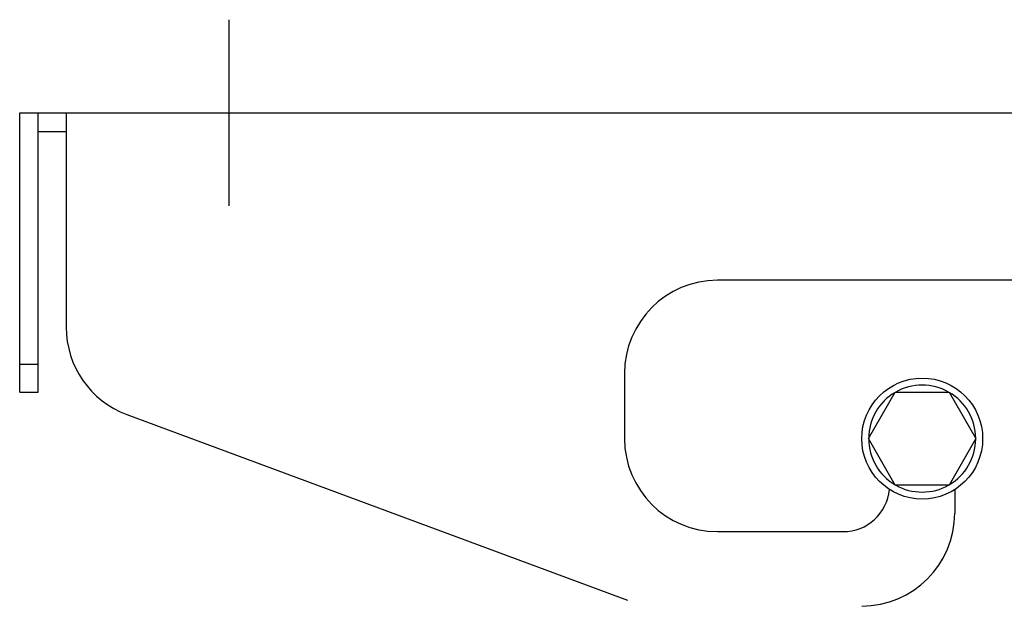
# Model space of a CAD drawing. Units: millimetres. Extents: x 131 to 268, y 257 to 371.
# Drawn here: x 219 to 224, y 344 to 347 of the extents above; entities that cross this region are included whole.
import ezdxf

# ---------------------------------------------------------------- set-up
doc = ezdxf.new("R2010")
doc.units = ezdxf.units.MM
doc.linetypes.add('CENTER2', pattern=[28.575, 19.05, -3.175, 3.175, -3.175])
doc.layers.add('GAIKEI', color=7, linetype='Continuous')

msp = doc.modelspace()

# ---------------------------------------------------------------- linework, layer by layer
at = {"layer": 'GAIKEI', "color": 8, "linetype": 'CENTER2'}
msp.add_line((220.2955323, 345.68285216), (220.2955323, 346.68285216), dxfattribs=at)
at = {"layer": 'GAIKEI'}
for p, q in [((219.1705323, 346.18285216), (232.17053231, 346.18285216)), ((219.1705323, 344.68285041), (219.1705323, 346.18285216)), ((219.2705308, 344.68285041), (219.2705308, 346.18285216)), ((219.4205283, 346.18285216), (219.4205283, 345.03066291)), ((227.07986455, 345.28284891), (222.9205323, 345.28284891)), ((222.4205323, 344.78285066), (222.4205323, 344.43285041)), ((219.1705323, 344.68285041), (219.2705308, 344.68285041)), ((219.7466278, 344.56187866), (222.43637855, 343.56406841)), ((224.1955338, 344.15899316), (224.1955338, 344.03285066)), ((222.9205323, 343.93285041), (223.59552755, 343.93285041))]:
    msp.add_line(p, q, dxfattribs=at)
at = {"layer": 'GAIKEI', "color": 1}
for points in [[(219.2705308, 346.08285191), (219.4205283, 346.08285191)], [(219.1705323, 344.83284991), (219.2705308, 344.83284991)], [(223.7318573, 344.43284091), (223.8761903, 344.68285041), (224.16486355, 344.68284091), (224.30920405, 344.43285041), (224.16486355, 344.18284091)], [(224.16486355, 344.18284091), (223.8761903, 344.18285041), (223.7318573, 344.43284091)]]:
    msp.add_lwpolyline(points, dxfattribs=at)
for points in [[(223.87501089, 344.68080242, 0.2641456409), (223.73303802, 344.43488738)], [(224.16252273, 344.68283949, 0.264156008), (223.87855794, 344.68285031)], [(224.3080235, 344.43489835, 0.2641456409), (224.16604126, 344.68080797)], [(223.73303818, 344.43079132, 0.2641248928), (223.87501072, 344.18489849)], [(224.16606032, 344.18490403, 0.2641249115), (224.3080235, 344.43080229)], [(223.87855826, 344.18285032, 0.2641145212), (224.16248427, 344.18283949)]]:
    msp.add_lwpolyline(points, format="xyb", dxfattribs=at)
msp.add_circle((224.0205308, 344.43285041), 0.32500002, dxfattribs=at)
at = {"layer": 'GAIKEI'}
for centre, radius, start, end in [((222.9205323, 344.78285066), 0.5, 90, 180), ((219.92052455, 345.03066291), 0.5, 180, 249.646772), ((222.9205323, 344.43285041), 0.5, 180, 270), ((223.59552755, 344.18285041), 0.25, 270, 354.681563), ((223.69552605, 344.03285066), 0.5, 270, 0)]:
    msp.add_arc(centre, radius, start, end, dxfattribs=at)

doc.saveas('drawing.dxf')
